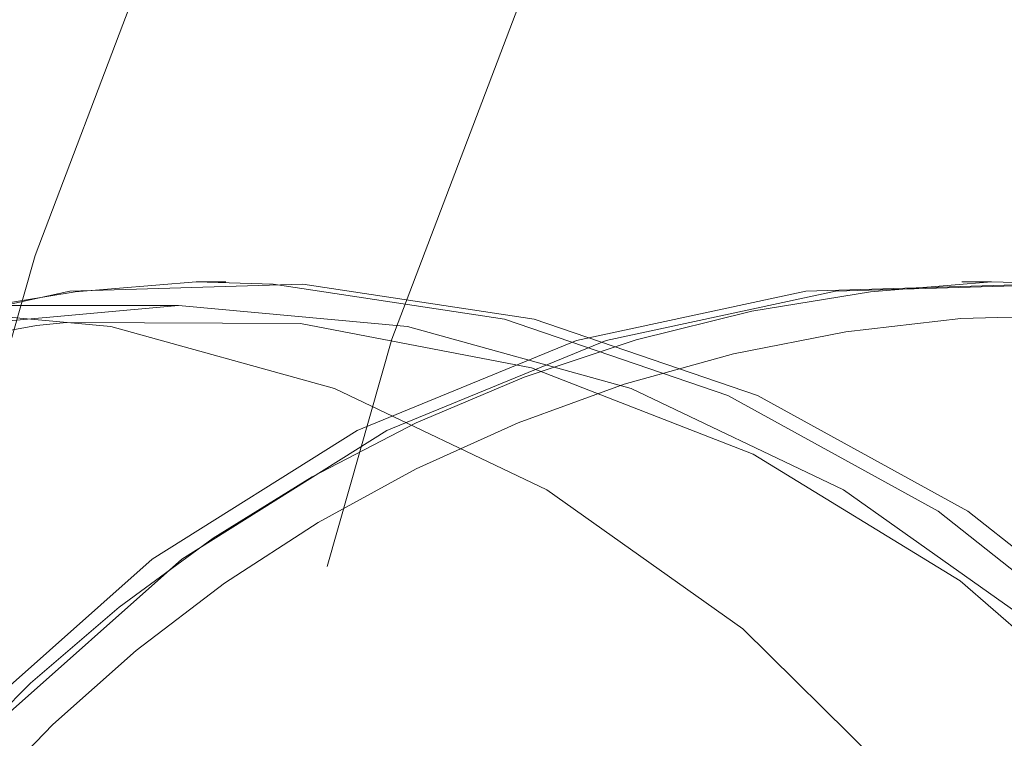
# Model space of a CAD drawing. Units: millimetres. Extents: x 0 to 42, y 0 to 29.8.
# Drawn here: x 27.5 to 27.6, y 7.1 to 7.1 of the extents above; entities that cross this region are included whole.
import ezdxf

# ---------------------------------------------------------------- set-up
doc = ezdxf.new("R2010")
doc.units = ezdxf.units.MM
doc.linetypes.add('HIDDEN', pattern=[0.1905, 0.127, -0.0635])

msp = doc.modelspace()

# ---------------------------------------------------------------- linework, layer by layer
at = {"color": 7, "linetype": 'HIDDEN', "lineweight": 18}
for p, q in [((27.52200458860037, 7.072712868942888), (27.52075458860037, 7.072712868942888)), ((27.55425458860037, 7.072712868942888), (27.55300458860037, 7.072712868942888)), ((27.52000458860037, 7.071712868942896), (27.50750458860037, 7.071712868942896))]:
    msp.add_line(p, q, dxfattribs=at)
at = {"color": 7, "linetype": 'HIDDEN', "lineweight": 18, "flags": 128}
for points in [[(27.51396688347252, 7.073827230526077), (27.52064486002155, 7.091429977944411), (27.52872100422056, 7.108233303138009), (27.53812434262396, 7.124089537880884), (27.54877223835573, 7.138859337011985), (27.56057111732535, 7.152412903005485), (27.57341729056016, 7.164631126636096), (27.58719786542789, 7.175406633715231), (27.60179173774111, 7.184644728699234), (27.61707065602518, 7.192264226877218), (27.63290034859686, 7.198198167825226), (27.64588621557746, 7.201700408678803)], [(27.51396688347248, 7.073827230526077), (27.52064486002151, 7.091429977944411), (27.52872100422053, 7.108233303138009), (27.53812434262392, 7.124089537880883), (27.54877223835569, 7.138859337011985), (27.5605711173253, 7.152412903005485), (27.57341729056012, 7.164631126636095), (27.58719786542785, 7.175406633715231), (27.60179173774107, 7.184644728699234), (27.61707065602515, 7.192264226877218), (27.63290034859682, 7.198198167825224), (27.64588621557741, 7.201700408678803)], [(27.52899588825656, 7.070295113053918), (27.53545905576525, 7.087298758073896), (27.54329271373338, 7.103516003835035), (27.55242591934131, 7.118799984448418), (27.56277596086474, 7.133012285818826), (27.57424910672492, 7.146024199144222), (27.58674145433625, 7.157717886522584), (27.60013987106428, 7.167987448110202), (27.61432301877233, 7.176739881167061), (27.62916245267844, 7.183895922304044), (27.64452378457121, 7.189390765304479), (27.66026789985026, 7.193174648019254), (27.67625221736959, 7.195213303020556), (27.69233198067451, 7.195488267933), (27.70836156893851, 7.193997052631761), (27.72419581572804, 7.190753161793524), (27.73969132365217, 7.185785972596051), (27.7547077629916, 7.179140468673903), (27.76910914254633, 7.170876832739681), (27.782765041193, 7.161069901560058), (27.7955517889988, 7.14980848822244), (27.8073535871955, 7.137194577829886), (27.81806355687111, 7.123342403908222), (27.82758470688175, 7.108377413889547), (27.83583081221855, 7.092435133040851), (27.84272719487462, 7.075659937126229), (27.84821140014071, 7.058203744917583), (27.85223376220467, 7.040224642394715), (27.85475785393277, 7.021885451094205), (27.85576081675947, 7.003352253572364), (27.85523356769809, 6.984792889335885), (27.85318088159777, 6.966375434861282), (27.84962134790171, 6.948266681468295), (27.84458720229826, 6.930630624831855), (27.83812403478958, 6.913626979811877), (27.83029037682145, 6.897409734050738), (27.82115717121352, 6.882125753437355), (27.81080712969008, 6.867913452066947), (27.79933398382991, 6.854901538741551), (27.78684163621858, 6.843207851363189), (27.77344321949055, 6.832938289775569), (27.7592600717825, 6.824185856718714), (27.74442063787639, 6.817029815581729), (27.72905930598362, 6.811534972581295), (27.71331519070457, 6.807751089866521), (27.69733087318524, 6.805712434865217), (27.68125110988032, 6.805437469952773), (27.66522152161632, 6.806928685254013), (27.64938727482679, 6.810172576092249), (27.63389176690266, 6.815139765289723), (27.61887532756322, 6.821785269211872), (27.60447394800849, 6.830048905146094), (27.59081804936183, 6.839855836325716), (27.57803130155603, 6.851117249663334), (27.56622950335932, 6.863731160055889), (27.55551953368371, 6.877583333977552), (27.54599838367308, 6.892548323996229), (27.53775227833628, 6.908490604844923), (27.53085589568021, 6.925265800759546), (27.52537169041413, 6.942721992968191), (27.52134932835017, 6.960701095491059), (27.51882523662206, 6.97904028679157), (27.51782227379536, 6.997573484313412), (27.51834952285674, 7.016132848549891), (27.52040220895706, 7.034550303024492), (27.52396174265312, 7.052659056417481), (27.52899588825656, 7.070295113053918)], [(27.52899588825652, 7.070295113053918), (27.53545905576521, 7.087298758073896), (27.54329271373333, 7.103516003835035), (27.55242591934126, 7.118799984448418), (27.56277596086471, 7.133012285818826), (27.57424910672487, 7.146024199144222), (27.58674145433621, 7.157717886522584), (27.60013987106423, 7.167987448110202), (27.61432301877229, 7.176739881167061), (27.6291624526784, 7.183895922304044), (27.64452378457117, 7.189390765304478), (27.66026789985021, 7.193174648019254), (27.67625221736954, 7.195213303020556), (27.69233198067446, 7.195488267933), (27.70836156893847, 7.193997052631761), (27.72419581572799, 7.190753161793524), (27.73969132365212, 7.185785972596051), (27.75470776299156, 7.179140468673903), (27.76910914254629, 7.170876832739681), (27.78276504119296, 7.161069901560058), (27.79555178899875, 7.14980848822244), (27.80735358719546, 7.137194577829886), (27.81806355687107, 7.123342403908222), (27.82758470688171, 7.108377413889547), (27.8358308122185, 7.092435133040851), (27.84272719487457, 7.075659937126229), (27.84821140014066, 7.058203744917583), (27.85223376220462, 7.040224642394715), (27.85475785393273, 7.021885451094205), (27.85576081675942, 7.003352253572364), (27.85523356769804, 6.984792889335885), (27.85318088159773, 6.966375434861282), (27.84962134790166, 6.948266681468295), (27.84458720229822, 6.930630624831855), (27.83812403478954, 6.913626979811877), (27.83029037682141, 6.897409734050738), (27.82115717121348, 6.882125753437355), (27.81080712969003, 6.867913452066947), (27.79933398382986, 6.854901538741551), (27.78684163621854, 6.843207851363189), (27.77344321949051, 6.832938289775569), (27.75926007178245, 6.824185856718714), (27.74442063787635, 6.817029815581729), (27.72905930598357, 6.811534972581295), (27.71331519070452, 6.807751089866521), (27.69733087318519, 6.805712434865217), (27.68125110988028, 6.805437469952774), (27.66522152161628, 6.806928685254015), (27.64938727482675, 6.810172576092251), (27.63389176690262, 6.815139765289723), (27.61887532756318, 6.821785269211872), (27.60447394800845, 6.830048905146094), (27.59081804936178, 6.839855836325717), (27.57803130155599, 6.851117249663334), (27.56622950335928, 6.863731160055889), (27.55551953368367, 6.877583333977552), (27.54599838367303, 6.892548323996229), (27.53775227833624, 6.908490604844923), (27.53085589568017, 6.925265800759546), (27.52537169041408, 6.942721992968191), (27.52134932835012, 6.960701095491059), (27.51882523662201, 6.97904028679157), (27.51782227379532, 6.997573484313412), (27.5183495228567, 7.016132848549891), (27.52040220895702, 7.034550303024492), (27.52396174265307, 7.052659056417481), (27.52899588825652, 7.070295113053918)], [(27.50105642938039, 6.931146024487675), (27.50992932147255, 6.936330065417848), (27.51801290636756, 6.943017324906202), (27.52511771168682, 6.951051059258193), (27.53107720681539, 6.960242964549685), (27.5357517062385, 6.970377590311343), (27.5390316436516, 6.981217389505025), (27.54084014010165, 6.992508286425019), (27.54113480596469, 7.00398563201724), (27.53990873452263, 7.015380407028755), (27.53719066385091, 7.026425527591057), (27.53304430322233, 7.036862105439575), (27.52756683981575, 7.046445516035171), (27.52088666073093, 7.054951132356011), (27.51316034370375, 7.062179589964557), (27.50456898705682, 7.067961459941022), (27.49531396490825, 7.072161220153644), (27.48561220713299, 7.074680431782592), (27.47569111471048, 7.075460046642466), (27.46578322963837, 7.074481791221722), (27.45612078434521, 7.071768594998293), (27.44693025835918, 7.067384052992054), (27.43842706981985, 7.061430935151469), (27.43081052625962, 7.054048777513093), (27.42425915300405, 7.045410611595142), (27.41892650868957, 7.035718908685361), (27.41493758597918, 7.02520083408565), (27.41238588184034, 7.014102922549921), (27.41133120605535, 7.002685299718417), (27.41179827933072, 6.991215584993178), (27.41377615386472, 6.979962618766088), (27.41721846995467, 6.969190161027935), (27.42204454262897, 6.95915070905779), (27.42814125283455, 6.95007957910079), (27.43536569885149, 6.942189390754794), (27.44354854578834, 6.935665083347215), (27.45249799464835, 6.930659581113943), (27.46200427793543, 6.927290208784859), (27.4718445764265, 6.925635941591608), (27.48178824186517, 6.925735554155111), (27.49160220316142, 6.927586711641301), (27.50105642938039, 6.931146024487675)], [(27.5073064293804, 6.931146024487675), (27.51617932147255, 6.936330065417848), (27.52426290636756, 6.943017324906202), (27.53136771168682, 6.951051059258193), (27.53732720681539, 6.960242964549685), (27.5420017062385, 6.970377590311343), (27.54528164365159, 6.981217389505025), (27.54709014010165, 6.992508286425019), (27.54738480596469, 7.00398563201724), (27.54615873452263, 7.015380407028755), (27.54344066385091, 7.026425527591057), (27.53929430322233, 7.036862105439575), (27.53381683981575, 7.046445516035171), (27.52713666073093, 7.054951132356011), (27.51941034370375, 7.062179589964557), (27.51081898705682, 7.067961459941022), (27.50156396490824, 7.072161220153644), (27.49186220713299, 7.074680431782592), (27.48194111471048, 7.075460046642466), (27.47203322963837, 7.074481791221722), (27.46237078434521, 7.071768594998293), (27.45318025835918, 7.067384052992054), (27.44467706981985, 7.061430935151469), (27.43706052625961, 7.054048777513093), (27.43050915300405, 7.045410611595142), (27.42517650868957, 7.035718908685361), (27.42118758597918, 7.02520083408565), (27.41863588184034, 7.014102922549921), (27.41758120605535, 7.002685299718417), (27.41804827933072, 6.991215584993178), (27.42002615386473, 6.979962618766088), (27.42346846995467, 6.969190161027935), (27.42829454262897, 6.95915070905779), (27.43439125283454, 6.95007957910079), (27.4416156988515, 6.942189390754794), (27.44979854578834, 6.935665083347215), (27.45874799464835, 6.930659581113943), (27.46825427793543, 6.927290208784859), (27.4780945764265, 6.925635941591608), (27.48803824186517, 6.925735554155111), (27.49785220316142, 6.927586711641301), (27.5073064293804, 6.931146024487675)], [(27.64616977707572, 6.79916199434455), (27.63603298052655, 6.801773463637217), (27.62011214898638, 6.807372872101699), (27.6047153629843, 6.814669162401206), (27.58997793002932, 6.823598214474237), (27.57602936321216, 6.834081559490119), (27.56299224303952, 6.846027069435914), (27.55098114019226, 6.8593297667407), (27.54010160867406, 6.87387274682225), (27.53044925819911, 6.889528205448696), (27.52210891397043, 6.906158561886719), (27.515153871233, 6.923617667965976), (27.50964525115246, 6.941752092434481), (27.50563146368016, 6.960402469317955), (27.50314778212471, 6.979404898433756), (27.50221603316895, 6.998592385751556), (27.50284440505618, 7.017796310942896), (27.50502737563167, 7.036847909222694), (27.50874576087152, 7.055579754460248), (27.51396688347252, 7.073827230526077)], [(27.64616977707568, 6.79916199434455), (27.6360329805265, 6.801773463637217), (27.62011214898633, 6.807372872101699), (27.60471536298426, 6.814669162401206), (27.58997793002928, 6.823598214474237), (27.57602936321211, 6.834081559490119), (27.56299224303947, 6.846027069435914), (27.55098114019222, 6.8593297667407), (27.54010160867402, 6.87387274682225), (27.53044925819907, 6.889528205448697), (27.52210891397039, 6.906158561886719), (27.51515387123295, 6.923617667965977), (27.50964525115242, 6.941752092434481), (27.50563146368011, 6.960402469317957), (27.50314778212467, 6.979404898433756), (27.50221603316891, 6.998592385751556), (27.50284440505614, 7.017796310942896), (27.50502737563163, 7.036847909222694), (27.50874576087148, 7.055579754460248), (27.51396688347248, 7.073827230526077)], [(27.46357831603201, 7.026319332964278), (27.4678005764278, 7.036554824452773), (27.47335751949608, 7.04590161221428), (27.48011231485608, 7.054129547313901), (27.48789863702815, 7.061036030682535), (27.49652476091908, 7.06645100177834), (27.50577828273024, 7.07024112604168), (27.51543135004393, 7.072313078034489), (27.52524627230622, 7.07261583942229), (27.53498137355713, 7.071141955214909), (27.54439694329493, 7.067927717333071), (27.55326113894419, 7.063052270980871), (27.56135569458943, 7.056635665828182), (27.5684812954064, 7.04883589998935), (27.57446248545445, 7.039845029585269), (27.57915198798418, 7.029884439684276), (27.58243433187972, 7.019199393067033), (27.58422869494092, 7.008052991042896), (27.58449089399404, 6.996719695022486), (27.58321447282821, 6.985478568366879), (27.58043086116873, 6.974606404921495), (27.57620860077294, 6.964370913433002), (27.57065165770466, 6.955024125671494), (27.56389686234466, 6.946796190571872), (27.55611054017259, 6.939889707203238), (27.54748441628166, 6.934474736107433), (27.5382308944705, 6.930684611844094), (27.5285778271568, 6.928612659851286), (27.51876290489452, 6.928309898463484), (27.5090278036436, 6.929783782670866), (27.4996122339058, 6.932998020552704), (27.49074803825655, 6.937873466904904), (27.4826534826113, 6.944290072057593), (27.47552788179434, 6.952089837896425), (27.46954669174629, 6.961080708300506), (27.46485718921656, 6.9710412982015), (27.46157484532101, 6.981726344818743), (27.45978048225982, 6.992872746842878), (27.4595182832067, 7.004206042863288), (27.46079470437252, 7.015447169518896), (27.46357831603201, 7.026319332964278)], [(27.494578316032, 7.026319332964278), (27.4988005764278, 7.036554824452773), (27.50435751949608, 7.04590161221428), (27.51111231485608, 7.054129547313901), (27.51889863702814, 7.061036030682535), (27.52752476091909, 7.06645100177834), (27.53677828273024, 7.07024112604168), (27.54643135004394, 7.072313078034489), (27.55624627230622, 7.07261583942229), (27.56598137355714, 7.071141955214909), (27.57539694329493, 7.067927717333071), (27.58426113894419, 7.063052270980871), (27.59235569458943, 7.056635665828182), (27.5994812954064, 7.04883589998935), (27.60546248545445, 7.039845029585269), (27.61015198798417, 7.029884439684276), (27.61343433187973, 7.019199393067033), (27.61522869494092, 7.008052991042896), (27.61549089399404, 6.996719695022486), (27.61421447282821, 6.985478568366879), (27.61143086116873, 6.974606404921495), (27.60720860077294, 6.964370913433002), (27.60165165770466, 6.955024125671494), (27.59489686234466, 6.946796190571872), (27.58711054017259, 6.939889707203238), (27.57848441628165, 6.934474736107433), (27.5692308944705, 6.930684611844094), (27.5595778271568, 6.928612659851286), (27.54976290489452, 6.928309898463484), (27.5400278036436, 6.929783782670866), (27.53061223390581, 6.932998020552704), (27.52174803825655, 6.937873466904904), (27.51365348261131, 6.944290072057593), (27.50652788179434, 6.952089837896425), (27.50054669174629, 6.961080708300506), (27.49585718921657, 6.9710412982015), (27.49257484532101, 6.981726344818743), (27.49078048225982, 6.992872746842878), (27.4905182832067, 7.004206042863288), (27.49179470437253, 7.015447169518896), (27.494578316032, 7.026319332964278)], [(27.49582831603201, 7.026319332964278), (27.5000505764278, 7.036554824452773), (27.50560751949608, 7.04590161221428), (27.51236231485608, 7.054129547313901), (27.52014863702815, 7.061036030682535), (27.52877476091908, 7.066451001778342), (27.53802828273024, 7.07024112604168), (27.54768135004393, 7.072313078034489), (27.55749627230622, 7.07261583942229), (27.56723137355713, 7.071141955214909), (27.57664694329494, 7.067927717333071), (27.58551113894418, 7.063052270980871), (27.59360569458944, 7.056635665828182), (27.6007312954064, 7.04883589998935), (27.60671248545445, 7.039845029585269), (27.61140198798417, 7.029884439684276), (27.61468433187972, 7.019199393067034), (27.61647869494092, 7.008052991042897), (27.61674089399404, 6.996719695022486), (27.61546447282821, 6.985478568366879), (27.61268086116874, 6.974606404921495), (27.60845860077294, 6.964370913433002), (27.60290165770466, 6.955024125671494), (27.59614686234466, 6.946796190571872), (27.58836054017259, 6.939889707203238), (27.57973441628165, 6.934474736107433), (27.5704808944705, 6.930684611844093), (27.5608278271568, 6.928612659851286), (27.55101290489452, 6.928309898463484), (27.54127780364361, 6.929783782670866), (27.5318622339058, 6.932998020552704), (27.52299803825655, 6.937873466904902), (27.5149034826113, 6.944290072057593), (27.50777788179434, 6.952089837896425), (27.50179669174629, 6.961080708300504), (27.49710718921656, 6.9710412982015), (27.49382484532102, 6.981726344818741), (27.49203048225982, 6.992872746842878), (27.4917682832067, 7.004206042863288), (27.49304470437253, 7.015447169518896), (27.49582831603201, 7.026319332964278)], [(27.52075458860041, 7.072712868942888), (27.52399627230627, 7.07261583942229), (27.53373137355718, 7.071141955214909), (27.54314694329498, 7.067927717333071), (27.55201113894423, 7.063052270980871), (27.56010569458948, 7.056635665828182), (27.56723129540644, 7.04883589998935), (27.57321248545449, 7.039845029585269), (27.57790198798422, 7.029884439684276), (27.58118433187977, 7.019199393067034), (27.58297869494097, 7.008052991042897), (27.58324089399409, 6.996719695022486), (27.58196447282826, 6.985478568366879), (27.57918086116878, 6.974606404921495), (27.57495860077299, 6.964370913433002), (27.56940165770471, 6.955024125671494), (27.56264686234471, 6.946796190571872), (27.55486054017264, 6.939889707203238), (27.5462344162817, 6.934474736107433), (27.53698089447055, 6.930684611844094), (27.52732782715685, 6.928612659851286), (27.52075458860041, 6.928212868942888)], [(27.52075458860037, 7.072712868942888), (27.52399627230622, 7.07261583942229), (27.53373137355713, 7.071141955214909), (27.54314694329493, 7.067927717333071), (27.55201113894419, 7.063052270980871), (27.56010569458943, 7.056635665828182), (27.5672312954064, 7.04883589998935), (27.57321248545444, 7.039845029585269), (27.57790198798418, 7.029884439684276), (27.58118433187973, 7.019199393067034), (27.58297869494092, 7.008052991042897), (27.58324089399404, 6.996719695022486), (27.58196447282821, 6.985478568366879), (27.57918086116873, 6.974606404921495), (27.57495860077294, 6.964370913433002), (27.56940165770466, 6.955024125671494), (27.56264686234466, 6.946796190571872), (27.55486054017259, 6.939889707203238), (27.54623441628165, 6.934474736107433), (27.5369808944705, 6.930684611844093), (27.5273278271568, 6.928612659851286), (27.52075458860037, 6.928212868942888)], [(27.55425458860041, 7.072712868942888), (27.55749627230626, 7.07261583942229), (27.56723137355718, 7.071141955214909), (27.57664694329498, 7.067927717333069), (27.58551113894423, 7.063052270980871), (27.59360569458948, 7.056635665828182), (27.60073129540644, 7.04883589998935), (27.60671248545449, 7.039845029585269), (27.61140198798422, 7.029884439684276), (27.61468433187978, 7.019199393067033), (27.61647869494097, 7.008052991042896), (27.61674089399408, 6.996719695022486), (27.61546447282825, 6.985478568366879), (27.61268086116878, 6.974606404921495), (27.60845860077299, 6.964370913433002), (27.6029016577047, 6.955024125671494), (27.59614686234471, 6.946796190571872), (27.58836054017264, 6.939889707203239), (27.5797344162817, 6.934474736107433), (27.57048089447055, 6.930684611844094), (27.56082782715685, 6.928612659851286), (27.55425458860041, 6.928212868942888)], [(27.44580027858073, 7.000462868942897), (27.4465599610295, 6.989316913308779), (27.44882030247269, 6.97844540809368), (27.45252564580233, 6.968116045836453), (27.45758475316829, 6.958583169717057), (27.46387305255704, 6.950081510783354), (27.47123570516794, 6.942820408093681), (27.47949141805847, 6.936978654094475), (27.48843690817812, 6.932700092156867), (27.49785190787177, 6.930090074675493), (27.50750458860037, 6.929212868942897), (27.51715726932897, 6.930090074675493), (27.52657226902262, 6.932700092156867), (27.53551775914227, 6.936978654094475), (27.5437734720328, 6.942820408093682), (27.55113612464369, 6.950081510783355), (27.55742442403244, 6.958583169717059), (27.56248353139841, 6.968116045836455), (27.56618887472804, 6.978445408093682), (27.56844921617124, 6.989316913308781), (27.56920889862001, 7.000462868942897), (27.56844921617124, 7.011608824577014), (27.56618887472804, 7.022480329792112), (27.56248353139841, 7.03280969204934), (27.55742442403244, 7.042342568168736), (27.55113612464369, 7.050844227102439), (27.5437734720328, 7.058105329792112), (27.53551775914227, 7.063947083791318), (27.52657226902262, 7.068225645728926), (27.51715726932897, 7.070835663210301), (27.50750458860037, 7.071712868942896), (27.49785190787177, 7.070835663210301), (27.48843690817812, 7.068225645728926), (27.47949141805847, 7.063947083791318), (27.47123570516794, 7.058105329792111), (27.46387305255704, 7.050844227102438), (27.45758475316829, 7.042342568168734), (27.45252564580233, 7.032809692049338), (27.44882030247269, 7.022480329792111), (27.4465599610295, 7.011608824577012), (27.44580027858073, 7.000462868942897)], [(27.45830027858073, 7.000462868942897), (27.4590599610295, 6.989316913308779), (27.46132030247269, 6.97844540809368), (27.46502564580233, 6.968116045836453), (27.4700847531683, 6.958583169717057), (27.47637305255705, 6.950081510783354), (27.48373570516794, 6.942820408093681), (27.49199141805847, 6.936978654094475), (27.50093690817812, 6.932700092156867), (27.51035190787177, 6.930090074675493), (27.52000458860037, 6.929212868942897), (27.52965726932896, 6.930090074675493), (27.53907226902262, 6.932700092156867), (27.54801775914227, 6.936978654094475), (27.5562734720328, 6.942820408093682), (27.56363612464369, 6.950081510783355), (27.56992442403244, 6.958583169717059), (27.57498353139841, 6.968116045836455), (27.57868887472805, 6.978445408093682), (27.58094921617123, 6.989316913308781), (27.58170889862001, 7.000462868942897), (27.58094921617123, 7.011608824577014), (27.57868887472805, 7.022480329792112), (27.57498353139841, 7.03280969204934), (27.56992442403244, 7.042342568168736), (27.56363612464369, 7.050844227102439), (27.55627347203279, 7.058105329792112), (27.54801775914227, 7.063947083791318), (27.53907226902262, 7.068225645728926), (27.52965726932896, 7.070835663210301), (27.52000458860037, 7.071712868942896), (27.51035190787177, 7.070835663210301), (27.50093690817812, 7.068225645728926), (27.49199141805847, 7.063947083791318), (27.48373570516794, 7.058105329792111), (27.47637305255704, 7.050844227102438), (27.4700847531683, 7.042342568168734), (27.46502564580233, 7.032809692049338), (27.46132030247269, 7.022480329792111), (27.4590599610295, 7.011608824577012), (27.45830027858073, 7.000462868942897)], [(27.51401706783029, 7.070874245580737), (27.51528805981723, 7.071002940119846), (27.52514858154541, 7.070963093165522), (27.53487587655833, 7.069097327435895), (27.54421801302467, 7.065453965283321), (27.55293303451715, 7.060127367873781), (27.56079522655689, 7.05325549128225), (27.5676009624999, 7.045016313502818), (27.57317397736013, 7.035623224912131), (27.57736993298008, 7.025319501570726), (27.58008015631323, 7.014372004500848), (27.58123445399885, 7.003064268126151), (27.58080293033323, 6.991689156879061), (27.57879676155262, 6.980541280165803), (27.57526790637466, 6.969909362137544), (27.57030776029482, 6.960068763886524), (27.56404478849114, 6.951274351738418), (27.55664119864354, 6.943753896348369), (27.54828873984015, 6.937702173560664), (27.53920373637663, 6.933275919816683), (27.52962148507055, 6.930589772763391), (27.52120596915827, 6.929726470393955)]]:
    msp.add_lwpolyline(points, dxfattribs=at)
at = {"color": 7, "linetype": 'HIDDEN', "lineweight": 18}
for centre, radius, start, end in [((27.52344014477115, 7.009344088611012), 0.06342566146833913, 92.42673147062823, 164.4761184658777), ((27.5569401447712, 7.009344088611008), 0.06342566146834373, 92.42673147063448, 164.4761184658747), ((27.52317037422146, 7.008832806189133), 0.06271302272791639, 98.39261010987849, 164.3194137977013), ((27.55775925681582, 7.009118183141052), 0.06224029080786658, 94.41522066878728, 164.4700556394589), ((27.55494014319371, 7.017219646899917), 0.05399015877630889, 65.72560542720238, 92.09361417839136)]:
    msp.add_arc(centre, radius, start, end, dxfattribs=at)

doc.saveas('drawing.dxf')
